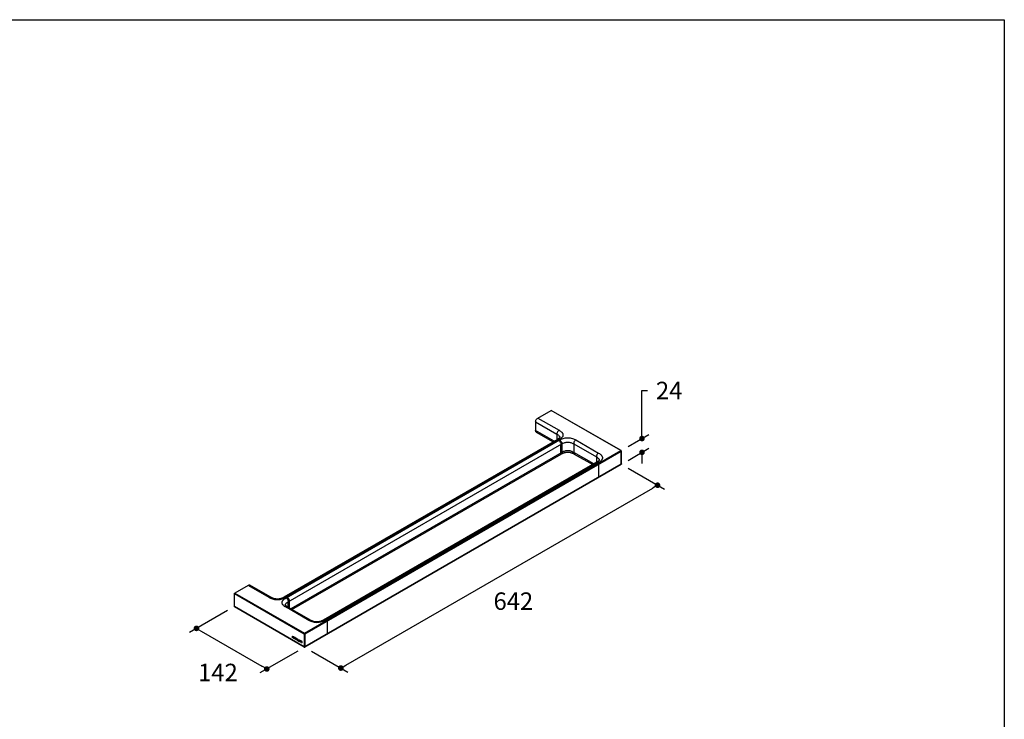
# Model space of a CAD drawing. Units: millimetres. Extents: x 72 to 8980, y -1552 to 626.
# Drawn here: x 7571 to 8980, y -551 to 451 of the extents above; entities that cross this region are included whole.
import ezdxf

# ---------------------------------------------------------------- set-up
doc = ezdxf.new("R2010")
doc.units = ezdxf.units.MM
doc.header["$MEASUREMENT"] = 0
doc.layers.add('Dimensions', color=7, linetype='Continuous')
doc.styles.get("Standard").update_dxf_attribs({"font": 'helr45w_0.ttf'})
doc.dimstyles.get("Standard").update_dxf_attribs({"dimscale": 10, "dimtxt": 2.5, "dimasz": 0.8, "dimexe": 1, "dimexo": 1, "dimgap": 1, "dimtad": 2, "dimtih": 1, "dimtoh": 1, "dimdec": 0, "dimzin": 0, "dimdsep": 46, "dimtxsty": 'Standard', "dimblk": 'DOT', "dimcen": 2, "dimclrd": 1, "dimclre": 1, "dimclrt": 1, "dimadec": 0, "dimazin": 0, "dimtfac": 1, "dimtdec": 0, "dimtofl": 0, "dimtmove": 0, "dimatfit": 3, "dimfxl": 1, "dimtolj": 1, "dimtzin": 0, "dimarcsym": 0})

# ---------------------------------------------------------------- blocks, each defined once
blk = doc.blocks.new('_Dot')
at = {"color": 0, "linetype": 'ByBlock', "lineweight": -2}
blk.add_line((-0.5, 0), (-1, 0), dxfattribs=at)
at = {"color": 0, "linetype": 'ByBlock', "const_width": 0.5}
blk.add_lwpolyline([(-0.25, 0, 1), (0.25, 0, 1)], format="xyb", close=True, dxfattribs=at)
blk = doc.blocks.new('*D8')
at = {"layer": 'Dimensions', "color": 1, "lineweight": -2, "transparency": 16777216}
for p, q in [((8442, -191.2), (8494, -221.2)), ((8037.5, -473.2), (8477.1, -219.4)), ((7988.5, -452.9), (8040.5, -483))]:
    blk.add_line(p, q, dxfattribs=at)
at = {"layer": 'Dimensions', "color": 1, "lineweight": -2, "transparency": 16777216, "xscale": 8, "yscale": 8, "zscale": 8}
for p, rotation in [((8484, -215.4), 29.99319414052243), ((8030.5, -477.2), 209.9931941405224)]:
    blk.add_blockref('_Dot', p, dxfattribs=dict(at, rotation=rotation))
at = {"layer": 'Dimensions', "color": 1, "transparency": 16777216, "insert": (8277.5, -381.4), "char_height": 25, "attachment_point": 5}
blk.add_mtext('\\A1;642', dxfattribs=at)
blk = doc.blocks.new('*D9')
at = {"layer": 'Dimensions', "color": 1, "lineweight": -2, "transparency": 16777216}
for p, q in [((7868.1, -394.8), (7813.8, -426.2)), ((7830.7, -424.4), (7917.6, -474.5)), ((7968.9, -452.8), (7914.5, -484.2))]:
    blk.add_line(p, q, dxfattribs=at)
at = {"layer": 'Dimensions', "color": 1, "lineweight": -2, "transparency": 16777216, "xscale": 8, "yscale": 8, "zscale": 8}
for p, rotation in [((7823.8, -420.4), 150.0719994442835), ((7924.5, -478.5), 330.0719994442836)]:
    blk.add_blockref('_Dot', p, dxfattribs=dict(at, rotation=rotation))
at = {"layer": 'Dimensions', "color": 1, "transparency": 16777216, "insert": (7854.5, -483.5), "char_height": 25, "attachment_point": 5}
blk.add_mtext('\\A1;142', dxfattribs=at)
blk = doc.blocks.new('*D10')
at = {"layer": 'Dimensions', "color": 1, "lineweight": -2, "transparency": 16777216}
for p, q in [((8461.7, -140.6), (8461.7, -79.8)), ((8461.7, -79.8), (8469.7, -79.8)), ((8441.8, -160.1), (8471.7, -142.8)), ((8441.8, -179.8), (8471.7, -162.5)), ((8461.7, -176.3), (8461.7, -184.3))]:
    blk.add_line(p, q, dxfattribs=at)
at = {"layer": 'Dimensions', "color": 1, "lineweight": -2, "transparency": 16777216, "xscale": 8, "yscale": 8, "zscale": 8}
for p, rotation in [((8461.7, -148.6), 270), ((8461.7, -168.3), 90)]:
    blk.add_blockref('_Dot', p, dxfattribs=dict(at, rotation=rotation))
at = {"layer": 'Dimensions', "color": 1, "transparency": 16777216, "insert": (8500.6, -79.8), "char_height": 25, "attachment_point": 5}
blk.add_mtext('\\A1;24', dxfattribs=at)

msp = doc.modelspace()

# ---------------------------------------------------------------- linework, layer by layer
at = {"color": 7, "linetype": 'Continuous'}
for p, q in [((8312.6, -119.2), (8331.6, -108.2)), ((8431.5, -165.9), (8331.6, -108.2)), ((8431.8, -165.9), (8331.9, -108.2)), ((8309.4, -124.7), (8309.4, -136.9)), ((8309.4, -124.7), (8339.9, -142.2)), ((8312.6, -119.2), (8343, -136.7)), ((8336.1, -152.3), (8309.4, -136.9)), ((8310.2, -139.2), (8334.5, -153.3)), ((8340.6, -149.7), (7948.9, -375.9)), ((8343, -150.2), (7951.3, -376.4)), ((7952, -376.8), (8343.7, -150.6)), ((8339.2, -150.6), (8339.2, -150.6)), ((8339.9, -142.2), (8339.9, -150.2)), ((8340.6, -149.7), (8340.6, -149.7)), ((8341.6, -151), (8342.3, -151.4)), ((8367.1, -150.6), (8399.6, -169.4)), ((7955.2, -382.3), (8346.9, -156.1)), ((8346.9, -168.4), (7958.9, -392.4)), ((7978.5, -427.4), (8431.5, -165.9)), ((7979, -428.3), (8432, -166.8)), ((8345.5, -169.2), (8345.5, -156.9)), ((8346.9, -156.1), (8346.9, -168.4)), ((8363.9, -156.1), (8363.9, -168.4)), ((8363.9, -156.1), (8396.4, -174.9)), ((8392.7, -185), (8363.9, -168.4)), ((8432, -185.2), (8432, -166.8)), ((8432.2, -184.9), (8432.2, -166.5)), ((7960.5, -393.3), (8346.1, -170.7)), ((8397.2, -182.4), (8005.5, -408.6)), ((8399.6, -182.9), (8007.9, -409)), ((8345.5, -169.2), (8345.5, -169.6)), ((8364.7, -170.7), (8391.1, -185.9)), ((8395.8, -183.2), (8395.8, -183.2)), ((8396.4, -174.9), (8396.4, -182.9)), ((8397.2, -182.4), (8397.2, -182.4)), ((8431.8, -185.5), (7978.9, -447.1)), ((8432, -185.2), (7979, -446.7)), ((8399.5, -184.4), (8398.2, -183.7)), ((8400, -203.7), (8400, -185.3)), ((7897.6, -358.8), (7878.6, -369.8)), ((7928, -376.4), (7897.6, -358.8)), ((7930.4, -375.9), (7900, -358.4)), ((7878.1, -389.1), (7878.1, -370.6)), ((7878.1, -370.6), (7978, -428.3)), ((7878.6, -369.8), (7978.5, -427.4)), ((7952.7, -375.5), (7953.4, -376)), ((7978, -446.7), (7878.1, -389.1)), ((7978.2, -447.1), (7878.3, -389.4)), ((7984.5, -409), (7952, -390.2)), ((7986.9, -408.6), (7954.4, -389.8)), ((7954.4, -389.8), (7954.4, -389.8)), ((7955.2, -390.2), (7955.2, -382.3)), ((7956.6, -381.5), (7956.6, -391.1)), ((8010.6, -408.9), (8009.3, -408.2)), ((8011.1, -409.8), (8011.1, -428.3)), ((7961.5, -431.3), (7961.8, -431.5)), ((7961.5, -433.7), (7961.5, -431.3)), ((7961.8, -433.9), (7961.5, -433.7)), ((7961.8, -431.5), (7961.8, -432.7)), ((7961.8, -432.7), (7962.9, -432.1)), ((7962.2, -432.9), (7961.8, -433.1)), ((7961.8, -433.1), (7961.8, -433.9)), ((7962.9, -434.5), (7962.2, -432.9)), ((7963.3, -432.4), (7962.4, -432.8)), ((7962.4, -432.8), (7963.3, -434.8)), ((7962.9, -432.1), (7963.3, -432.4)), ((7963.3, -434.8), (7962.9, -434.5)), ((7963.8, -433.2), (7963.9, -433.1)), ((7963.8, -433.4), (7963.8, -433.2)), ((7963.8, -434.2), (7963.8, -433.4)), ((7963.8, -434.5), (7963.8, -434.2)), ((7963.9, -434.7), (7963.8, -434.5)), ((7963.9, -433.1), (7964.1, -433)), ((7964.1, -435), (7963.9, -434.7)), ((7964.1, -433), (7964.3, -433)), ((7964.1, -433.4), (7964.2, -433.3)), ((7964.1, -433.6), (7964.1, -433.4)), ((7964.1, -434.4), (7964.1, -433.6)), ((7964.1, -434.6), (7964.1, -434.4)), ((7964.2, -434.8), (7964.1, -434.6)), ((7964.3, -435.3), (7964.1, -435)), ((7964.2, -433.3), (7964.4, -433.3)), ((7964.4, -435), (7964.2, -434.8)), ((7964.3, -433), (7964.6, -433.1)), ((7964.6, -435.5), (7964.3, -435.3)), ((7964.4, -433.3), (7964.6, -433.4)), ((7964.6, -435.2), (7964.4, -435)), ((7964.6, -433.1), (7965, -433.3)), ((7964.6, -433.4), (7965, -433.6)), ((7965, -435.4), (7964.6, -435.2)), ((7965, -435.7), (7964.6, -435.5)), ((7965, -433.3), (7965.2, -433.5)), ((7965, -433.6), (7965.2, -433.8)), ((7965.2, -435.5), (7965, -435.4)), ((7965.2, -435.8), (7965, -435.7)), ((7965.2, -433.5), (7965.4, -433.7)), ((7965.2, -433.8), (7965.3, -434)), ((7965.3, -435.4), (7965.2, -435.5)), ((7965.4, -435.8), (7965.2, -435.8)), ((7965.3, -434), (7965.4, -434.2)), ((7965.4, -435.3), (7965.3, -435.4)), ((7965.4, -433.7), (7965.6, -434)), ((7965.4, -434.2), (7965.5, -434.4)), ((7965.5, -435.2), (7965.4, -435.3)), ((7965.6, -435.7), (7965.4, -435.8)), ((7965.5, -434.4), (7965.5, -435.2)), ((7965.6, -434), (7965.7, -434.3)), ((7965.7, -435.6), (7965.6, -435.7)), ((7965.7, -434.3), (7965.8, -434.6)), ((7965.8, -435.3), (7965.7, -435.6)), ((7965.8, -434.6), (7965.8, -435.3)), ((7966.2, -434), (7966.5, -434.2)), ((7966.2, -436.4), (7966.2, -434)), ((7966.5, -436.6), (7966.2, -436.4)), ((7966.5, -434.2), (7966.5, -435.2)), ((7966.5, -435.2), (7967.9, -436)), ((7967.9, -436.3), (7966.5, -435.5)), ((7966.5, -435.5), (7966.5, -436.6)), ((7967.9, -435), (7968.2, -435.2)), ((7967.9, -436), (7967.9, -435)), ((7967.9, -437.4), (7967.9, -436.3)), ((7968.2, -435.2), (7968.2, -437.6)), ((7968.6, -435.4), (7968.9, -435.6)), ((7968.6, -437.8), (7968.6, -435.4)), ((7968.9, -435.6), (7968.9, -437.7)), ((7970.8, -436.7), (7972.7, -437.8)), ((7970.8, -439.1), (7970.8, -436.7)), ((7978, -428.3), (7978, -446.7)), ((7979, -428.3), (7979, -446.7)), ((7968.2, -437.6), (7967.9, -437.4)), ((7970.4, -438.8), (7968.6, -437.8)), ((7968.9, -437.7), (7970.4, -438.5)), ((7970.4, -438.5), (7970.4, -438.8)), ((7972.7, -440.1), (7970.8, -439.1)), ((7972.7, -438.1), (7971.1, -437.2)), ((7971.1, -437.2), (7971.1, -437.8)), ((7971.1, -437.8), (7972.5, -438.6)), ((7972.5, -438.9), (7971.1, -438.1)), ((7971.1, -438.1), (7971.1, -439)), ((7971.1, -439), (7972.7, -439.8)), ((7972.5, -438.6), (7972.5, -438.9)), ((7972.7, -437.8), (7972.7, -438.1)), ((7972.7, -439.8), (7972.7, -440.1)), ((7974.3, -438.7), (7973.1, -438)), ((7973.1, -438), (7973.1, -440.4)), ((7973.1, -440.4), (7973.4, -440.5)), ((7974.3, -439), (7973.4, -438.4)), ((7973.4, -438.4), (7973.4, -439.2)), ((7973.4, -439.2), (7974.3, -439.7)), ((7973.4, -439.5), (7974.2, -440)), ((7973.4, -440.5), (7973.4, -439.5)), ((7974.2, -440), (7974.6, -441.3)), ((7974.5, -438.9), (7974.3, -438.7)), ((7974.5, -439.1), (7974.3, -439)), ((7974.3, -439.7), (7974.5, -439.8)), ((7974.7, -439.2), (7974.5, -438.9)), ((7974.6, -439.3), (7974.5, -439.1)), ((7974.5, -439.8), (7974.6, -439.7)), ((7975, -441.5), (7974.5, -440.1)), ((7974.5, -440.1), (7974.7, -440.1)), ((7974.6, -439.5), (7974.6, -439.3)), ((7974.6, -439.6), (7974.6, -439.5)), ((7974.6, -439.7), (7974.6, -439.6)), ((7974.6, -441.3), (7975, -441.5)), ((7974.9, -439.4), (7974.7, -439.2)), ((7974.7, -440.1), (7974.9, -440)), ((7974.9, -439.6), (7974.9, -439.4)), ((7974.9, -439.8), (7974.9, -439.6)), ((7974.9, -440), (7974.9, -439.8))]:
    msp.add_line(p, q, dxfattribs=at)
for points in [[(8344.1, -146.7), (8344.1, -146.7), (8344.1, -146.8), (8344.1, -146.8), (8344.1, -146.8), (8344, -146.9), (8344, -147), (8343.9, -147.1), (8343.9, -147.2), (8343.8, -147.3), (8343.7, -147.4), (8343.6, -147.6), (8343.4, -147.7), (8343.3, -147.9), (8343.1, -148), (8342.9, -148.2), (8342.7, -148.3), (8342.5, -148.5), (8342.3, -148.6), (8342.1, -148.8), (8341.9, -149), (8341.6, -149.1), (8341.4, -149.3), (8341.1, -149.5), (8340.8, -149.6), (8340.6, -149.7)], [(8346.1, -170.7), (8346.5, -170.5), (8346.9, -170.2), (8347.3, -170), (8347.7, -169.8), (8348.1, -169.6), (8348.6, -169.5), (8349, -169.3), (8349.4, -169.1), (8349.9, -169), (8350.3, -168.8), (8350.8, -168.7), (8351.2, -168.6), (8351.7, -168.5), (8352.1, -168.4), (8352.6, -168.3), (8353, -168.2), (8353.5, -168.2), (8354, -168.1), (8354.5, -168.1), (8354.9, -168.1), (8355.4, -168.1), (8355.9, -168.1), (8356.4, -168.1), (8356.8, -168.1), (8357.3, -168.2), (8357.8, -168.2), (8358.2, -168.3), (8358.7, -168.4), (8359.2, -168.5), (8359.6, -168.6), (8360.1, -168.7), (8360.5, -168.8), (8361, -169), (8361.4, -169.1), (8361.8, -169.3), (8362.3, -169.5), (8362.7, -169.6), (8363.1, -169.8), (8363.5, -170), (8363.9, -170.3), (8364.4, -170.5), (8364.7, -170.7)], [(8400.7, -179.4), (8400.7, -179.4), (8400.7, -179.4), (8400.7, -179.5), (8400.6, -179.5), (8400.6, -179.6), (8400.6, -179.7), (8400.5, -179.7), (8400.4, -179.9), (8400.3, -180), (8400.2, -180.1), (8400.1, -180.2), (8400, -180.4), (8399.8, -180.5), (8399.7, -180.7), (8399.5, -180.8), (8399.3, -181), (8399.1, -181.1), (8398.9, -181.3), (8398.7, -181.5), (8398.4, -181.6), (8398.2, -181.8), (8397.9, -182), (8397.7, -182.1), (8397.4, -182.3), (8397.2, -182.4)], [(7948.9, -375.9), (7948.6, -376.1), (7948.2, -376.3), (7947.8, -376.5), (7947.3, -376.7), (7946.9, -376.9), (7946.5, -377.1), (7946.1, -377.3), (7945.6, -377.4), (7945.2, -377.6), (7944.7, -377.7), (7944.3, -377.9), (7943.8, -378), (7943.4, -378.1), (7942.9, -378.2), (7942.5, -378.3), (7942, -378.3), (7941.5, -378.4), (7941.1, -378.4), (7940.6, -378.5), (7940.1, -378.5), (7939.6, -378.5), (7939.2, -378.5), (7938.7, -378.5), (7938.2, -378.4), (7937.7, -378.4), (7937.3, -378.3), (7936.8, -378.3), (7936.4, -378.2), (7935.9, -378.1), (7935.4, -378), (7935, -377.9), (7934.5, -377.7), (7934.1, -377.6), (7933.7, -377.5), (7933.2, -377.3), (7932.8, -377.1), (7932.4, -376.9), (7932, -376.7), (7931.5, -376.5), (7931.1, -376.3), (7930.7, -376.1), (7930.4, -375.9)], [(7954.4, -389.8), (7954.2, -389.7), (7953.9, -389.5), (7953.7, -389.3), (7953.4, -389.2), (7953.2, -389), (7952.9, -388.9), (7952.7, -388.7), (7952.5, -388.5), (7952.3, -388.4), (7952.1, -388.2), (7951.9, -388.1), (7951.8, -387.9), (7951.6, -387.8), (7951.5, -387.6), (7951.4, -387.5), (7951.3, -387.4), (7951.2, -387.2), (7951.1, -387.1), (7951.1, -387), (7951, -387), (7951, -386.9), (7950.9, -386.8)], [(8005.5, -408.6), (8005.2, -408.8), (8004.7, -409), (8004.3, -409.2), (8003.9, -409.4), (8003.5, -409.6), (8003, -409.8), (8002.6, -409.9), (8002.2, -410.1), (8001.7, -410.3), (8001.3, -410.4), (8000.9, -410.5), (8000.4, -410.6), (8000, -410.7), (7999.5, -410.8), (7999, -410.9), (7998.6, -411), (7998.1, -411.1), (7997.6, -411.1), (7997.2, -411.1), (7996.7, -411.2), (7996.2, -411.2), (7995.7, -411.2), (7995.3, -411.1), (7994.8, -411.1), (7994.3, -411.1), (7993.8, -411), (7993.4, -410.9), (7992.9, -410.8), (7992.5, -410.8), (7992, -410.6), (7991.6, -410.5), (7991.1, -410.4), (7990.7, -410.3), (7990.2, -410.1), (7989.8, -409.9), (7989.4, -409.8), (7988.9, -409.6), (7988.5, -409.4), (7988.1, -409.2), (7987.7, -409), (7987.3, -408.8), (7986.9, -408.6)]]:
    msp.add_lwpolyline(points, dxfattribs=at)
for centre, radius, start, end in [((8339.8, -151.5), 1.06, 115.8054, 119.9963), ((8341.2, -147.1), 2.9, 5.9685, 8.3319), ((8431.5, -166.5), 0.7, 0.0001, 60.0001), ((8344.2, -170.6), 1.07, 300.0068, 305.2783), ((8344.2, -170.6), 1.06, 299.9999, 300.3317), ((8396.3, -184.1), 1.06, 115.8054, 119.9963), ((8397.8, -179.8), 2.9, 5.9685, 8.3319), ((8431.5, -184.9), 0.7, 300.002, 335.2883), ((8399.7, -203.8), 0.234, 300.0115, 306.4788), ((8399.3, -203.7), 0.626, 356.6379, 0.0261), ((7950.9, -376), 1.06, 115.1481, 119.9944), ((7950.9, -376), 1.06, 119.9999, 120.3317), ((7949.4, -382.9), 8.06, 55.6616, 60.023), ((7953.8, -387.2), 2.9, 171.6689, 174.0312), ((7948.5, -381.5), 8.11, 359.974, 2.6866), ((8007.4, -408.7), 1.06, 115.1481, 119.9944), ((8007.4, -408.7), 1.06, 119.9999, 120.3317), ((8010.2, -409.5), 0.692, 56.8008, 59.9728), ((8010.4, -409.8), 0.692, 0.0278, 3.1997), ((7978.5, -446.5), 0.7, 240.0005, 299.9998)]:
    msp.add_arc(centre, radius, start, end, dxfattribs=at)
for points, knots in [([(8331.6, -108.2), (8331.6, -108.2), (8331.8, -108.2), (8331.9, -108.2), (8331.9, -108.2)], [0, 0, 0, 0, 0.550749, 1, 1, 1, 1]), ([(8309.4, -124.7), (8309.4, -124.1), (8309.6, -123), (8310.2, -121.4), (8311.2, -120.1), (8312.1, -119.5), (8312.6, -119.2)], [0, 0, 0, 0, 0.259449, 0.500002, 0.740554, 1, 1, 1, 1]), ([(8310.2, -139.2), (8310.1, -139.2), (8309.9, -138.9), (8309.6, -138.4), (8309.5, -137.7), (8309.4, -137.2), (8309.4, -136.9)], [0, 0, 0, 0, 0.18586, 0.402465, 0.670169, 1, 1, 1, 1]), ([(8343, -136.7), (8342.5, -137), (8341.6, -137.7), (8340.6, -139), (8340, -140.5), (8339.9, -141.7), (8339.9, -142.2)], [0, 0, 0, 0, 0.259446, 0.499998, 0.740551, 1, 1, 1, 1]), ([(8343, -136.7), (8343.7, -137.1), (8345.1, -138), (8346.6, -139.3), (8347.6, -140.5), (8348.2, -141.4), (8348.5, -142.4), (8348.6, -143.5), (8348.5, -144.5), (8348.2, -145.5), (8347.6, -146.4), (8346.6, -147.6), (8345.1, -148.9), (8343.7, -149.8), (8343, -150.2)], [0, 0, 0, 0, 0.134736, 0.264283, 0.326307, 0.386065, 0.4437, 0.5, 0.556301, 0.613936, 0.673693, 0.735717, 0.865263, 1, 1, 1, 1]), ([(8341.6, -151), (8341.4, -150.9), (8340.9, -150.6), (8340.3, -150.4), (8339.7, -150.4), (8339.4, -150.5), (8339.2, -150.6)], [0, 0, 0, 0, 0.329675, 0.597405, 0.814124, 1, 1, 1, 1]), ([(8339.3, -150.5), (8339.4, -150.5), (8339.8, -150.4), (8340.4, -150.4), (8340.8, -150.6), (8341.1, -150.7)], [0, 0, 0, 0, 0.199616, 0.549763, 1, 1, 1, 1]), ([(8339.9, -142.2), (8340.4, -142.6), (8341.5, -143.3), (8342.6, -144.2), (8343.3, -145), (8343.7, -145.6), (8343.9, -146.1), (8344, -146.5), (8344.1, -146.7)], [0, 0, 0, 0, 0.323815, 0.591654, 0.707141, 0.812214, 0.908951, 1, 1, 1, 1]), ([(8343, -150.2), (8342.8, -150.1), (8342.3, -149.8), (8341.7, -149.6), (8341.1, -149.6), (8340.8, -149.7), (8340.6, -149.7)], [0, 0, 0, 0, 0.329828, 0.597533, 0.814139, 1, 1, 1, 1]), ([(8341.1, -150.7), (8341.1, -150.8), (8341.3, -150.9), (8341.5, -150.9), (8341.6, -151)], [0, 0, 0, 0, 0.237605, 1, 1, 1, 1]), ([(8342.3, -151.4), (8342.8, -151.7), (8343.7, -152.4), (8344.8, -153.7), (8345.4, -155.2), (8345.5, -156.4), (8345.5, -156.9)], [0, 0, 0, 0, 0.259447, 0.499999, 0.740551, 1, 1, 1, 1]), ([(8343.7, -150.6), (8344.5, -150.2), (8346.1, -149.3), (8348.9, -148.3), (8352, -147.6), (8355.4, -147.3), (8358.8, -147.6), (8362, -148.3), (8364.7, -149.3), (8366.3, -150.2), (8367.1, -150.6)], [0, 0, 0, 0, 0.1066, 0.225004, 0.35722, 0.499999, 0.642778, 0.774995, 0.893399, 1, 1, 1, 1]), ([(8343.7, -150.6), (8344.2, -150.9), (8345.2, -151.6), (8346.2, -152.9), (8346.8, -154.4), (8346.9, -155.5), (8346.9, -156.1)], [0, 0, 0, 0, 0.259447, 0.499999, 0.740551, 1, 1, 1, 1]), ([(8346.9, -156.1), (8348.3, -155.4), (8350.4, -154.4), (8353.3, -153.8), (8355.4, -153.6), (8357.6, -153.8), (8360.5, -154.4), (8362.6, -155.4), (8363.9, -156.1)], [0, 0, 0, 0, 0.259136, 0.38079, 0.499999, 0.619209, 0.740864, 1, 1, 1, 1]), ([(8367.1, -150.6), (8366.6, -150.9), (8365.7, -151.6), (8364.6, -152.9), (8364, -154.4), (8363.9, -155.5), (8363.9, -156.1)], [0, 0, 0, 0, 0.259446, 0.499998, 0.740551, 1, 1, 1, 1]), ([(8346.1, -170.7), (8346.3, -170.6), (8346.5, -170.3), (8346.8, -169.8), (8346.9, -169.2), (8346.9, -168.6), (8346.9, -168.4)], [0, 0, 0, 0, 0.18586, 0.402466, 0.67017, 1, 1, 1, 1]), ([(8363.9, -168.4), (8362.6, -167.6), (8360.5, -166.7), (8357.6, -166), (8355.4, -165.9), (8353.3, -166), (8350.4, -166.7), (8348.3, -167.6), (8346.9, -168.4)], [0, 0, 0, 0, 0.259136, 0.380791, 0.500001, 0.61921, 0.740864, 1, 1, 1, 1]), ([(8364.7, -170.7), (8364.6, -170.6), (8364.3, -170.3), (8364.1, -169.8), (8363.9, -169.2), (8363.9, -168.6), (8363.9, -168.4)], [0, 0, 0, 0, 0.18586, 0.402465, 0.670169, 1, 1, 1, 1]), ([(8431.5, -165.9), (8431.6, -165.9), (8431.7, -165.8), (8431.8, -165.9), (8431.8, -165.9)], [0, 0, 0, 0, 0.550749, 1, 1, 1, 1]), ([(8431.5, -165.9), (8431.6, -166), (8431.7, -166.1), (8431.9, -166.3), (8432, -166.5), (8432, -166.7), (8432, -166.8)], [0, 0, 0, 0, 0.237218, 0.5, 0.762782, 1, 1, 1, 1]), ([(8432, -166.8), (8432, -166.7), (8432.1, -166.7), (8432.2, -166.5), (8432.2, -166.5)], [0, 0, 0, 0, 0.550752, 1, 1, 1, 1]), ([(8344.7, -171.5), (8344.9, -171.4), (8345.1, -171.2), (8345.3, -170.6), (8345.5, -170), (8345.5, -169.5), (8345.5, -169.2)], [0, 0, 0, 0, 0.18588, 0.402637, 0.670376, 1, 1, 1, 1]), ([(8345.5, -169.6), (8345.5, -169.8), (8345.5, -170.2), (8345.3, -170.7), (8345.1, -171.1), (8344.9, -171.4), (8344.8, -171.4)], [0, 0, 0, 0, 0.31755, 0.583078, 0.805555, 1, 1, 1, 1]), ([(8398.2, -183.7), (8397.9, -183.5), (8397.5, -183.3), (8396.8, -183.1), (8396.3, -183), (8395.9, -183.1), (8395.8, -183.2)], [0, 0, 0, 0, 0.329675, 0.597405, 0.814124, 1, 1, 1, 1]), ([(8395.9, -183.2), (8396, -183.1), (8396.3, -183), (8397, -183.1), (8397.4, -183.3), (8397.7, -183.4)], [0, 0, 0, 0, 0.199616, 0.549763, 1, 1, 1, 1]), ([(8399.6, -169.4), (8399.1, -169.7), (8398.2, -170.3), (8397.1, -171.6), (8396.5, -173.2), (8396.4, -174.3), (8396.4, -174.9)], [0, 0, 0, 0, 0.259446, 0.499998, 0.740551, 1, 1, 1, 1]), ([(8396.4, -174.9), (8397, -175.2), (8398.1, -175.9), (8399.2, -176.9), (8399.9, -177.7), (8400.3, -178.2), (8400.5, -178.8), (8400.6, -179.2), (8400.6, -179.4)], [0, 0, 0, 0, 0.323815, 0.591654, 0.707141, 0.812214, 0.908951, 1, 1, 1, 1]), ([(8399.6, -182.9), (8399.4, -182.7), (8398.9, -182.5), (8398.3, -182.3), (8397.7, -182.2), (8397.4, -182.3), (8397.2, -182.4)], [0, 0, 0, 0, 0.329828, 0.597533, 0.814139, 1, 1, 1, 1]), ([(8399.6, -169.4), (8400.3, -169.8), (8401.7, -170.7), (8403.2, -172), (8404.2, -173.1), (8404.7, -174.1), (8405.1, -175.1), (8405.2, -176.1), (8405.1, -177.2), (8404.7, -178.2), (8404.2, -179.1), (8403.2, -180.3), (8401.7, -181.6), (8400.3, -182.5), (8399.6, -182.9)], [0, 0, 0, 0, 0.134736, 0.264283, 0.326307, 0.386065, 0.4437, 0.5, 0.556301, 0.613936, 0.673693, 0.735717, 0.865263, 1, 1, 1, 1]), ([(8397.7, -183.4), (8397.7, -183.4), (8397.9, -183.5), (8398.1, -183.6), (8398.2, -183.7)], [0, 0, 0, 0, 0.237605, 1, 1, 1, 1]), ([(8399.5, -184.4), (8399.5, -184.5), (8399.7, -184.6), (8399.8, -184.8), (8399.9, -185), (8400, -185.2), (8400, -185.3)], [0, 0, 0, 0, 0.237218, 0.499999, 0.762781, 1, 1, 1, 1]), ([(8431.8, -185.5), (8431.9, -185.5), (8432, -185.4), (8432, -185.3), (8432, -185.2)], [0, 0, 0, 0, 0.449252, 1, 1, 1, 1]), ([(8432.2, -184.9), (8432.2, -185), (8432.1, -185.1), (8432, -185.2), (8432, -185.2)], [0, 0, 0, 0, 0.449248, 1, 1, 1, 1]), ([(8399.8, -204), (8399.9, -204), (8399.9, -203.9), (8400, -203.8), (8400, -203.7)], [0, 0, 0, 0, 0.44925, 1, 1, 1, 1]), ([(8400, -203.8), (8400, -203.8), (8399.9, -203.9), (8399.9, -204), (8399.8, -204)], [0, 0, 0, 0, 0.543033, 1, 1, 1, 1]), ([(7897.6, -358.8), (7897.8, -358.7), (7898.3, -358.4), (7898.9, -358.2), (7899.5, -358.2), (7899.8, -358.3), (7900, -358.4)], [0, 0, 0, 0, 0.329829, 0.597533, 0.814139, 1, 1, 1, 1]), ([(7878.1, -370.6), (7878.1, -370.5), (7878.2, -370.4), (7878.3, -370.1), (7878.4, -369.9), (7878.5, -369.8), (7878.6, -369.8)], [0, 0, 0, 0, 0.23722, 0.500002, 0.762783, 1, 1, 1, 1]), ([(7928, -376.4), (7928.2, -376.2), (7928.7, -376), (7929.3, -375.8), (7929.9, -375.7), (7930.2, -375.8), (7930.4, -375.9)], [0, 0, 0, 0, 0.329816, 0.597522, 0.814138, 1, 1, 1, 1]), ([(7951.3, -376.4), (7950.6, -376.8), (7948.9, -377.6), (7946.2, -378.7), (7943.1, -379.4), (7939.6, -379.7), (7936.2, -379.4), (7933.1, -378.7), (7930.4, -377.6), (7928.7, -376.8), (7928, -376.4)], [0, 0, 0, 0, 0.106601, 0.225004, 0.357221, 0.5, 0.642779, 0.774995, 0.893399, 1, 1, 1, 1]), ([(7952, -390.2), (7951.3, -389.8), (7949.9, -389), (7948.4, -387.7), (7947.5, -386.5), (7946.9, -385.5), (7946.5, -384.5), (7946.4, -383.5), (7946.5, -382.5), (7946.9, -381.5), (7947.5, -380.5), (7948.4, -379.3), (7949.9, -378), (7951.3, -377.2), (7952, -376.8)], [0, 0, 0, 0, 0.134737, 0.264285, 0.326308, 0.386066, 0.443701, 0.500002, 0.556302, 0.613937, 0.673694, 0.735718, 0.865265, 1, 1, 1, 1]), ([(7951.3, -376.4), (7951.1, -376.2), (7950.6, -376), (7950, -375.8), (7949.4, -375.7), (7949.1, -375.8), (7948.9, -375.9)], [0, 0, 0, 0, 0.329816, 0.597522, 0.814138, 1, 1, 1, 1]), ([(7952.7, -375.5), (7952.5, -375.4), (7952, -375.2), (7951.4, -375), (7950.8, -374.9), (7950.5, -375), (7950.3, -375.1)], [0, 0, 0, 0, 0.329828, 0.597533, 0.814139, 1, 1, 1, 1]), ([(7952.7, -375.5), (7952.5, -375.4), (7952.1, -375.2), (7951.4, -375), (7950.9, -374.9), (7950.6, -375), (7950.4, -375)], [0, 0, 0, 0, 0.326672, 0.594739, 0.813546, 1, 1, 1, 1]), ([(7952, -376.8), (7952.5, -377.1), (7953.4, -377.7), (7954.5, -379), (7955.1, -380.6), (7955.2, -381.7), (7955.2, -382.3)], [0, 0, 0, 0, 0.259447, 0.499999, 0.740551, 1, 1, 1, 1]), ([(7956.6, -381.5), (7956.6, -380.9), (7956.5, -379.8), (7955.9, -378.2), (7954.8, -376.9), (7953.9, -376.2), (7953.4, -376)], [0, 0, 0, 0, 0.259449, 0.500001, 0.740553, 1, 1, 1, 1]), ([(7953.9, -376.3), (7954.3, -376.6), (7955.1, -377.2), (7955.9, -378.3), (7956.4, -379.6), (7956.6, -380.6), (7956.6, -381.1)], [0, 0, 0, 0, 0.255615, 0.497876, 0.741246, 1, 1, 1, 1]), ([(7878.3, -389.4), (7878.2, -389.4), (7878.1, -389.3), (7878.1, -389.1), (7878.1, -389.1)], [0, 0, 0, 0, 0.449249, 1, 1, 1, 1]), ([(7951, -386.8), (7951, -386.6), (7951.1, -386.2), (7951.4, -385.6), (7951.7, -385.1), (7952.4, -384.3), (7953.5, -383.3), (7954.6, -382.6), (7955.2, -382.3)], [0, 0, 0, 0, 0.091049, 0.187786, 0.29286, 0.408347, 0.676185, 1, 1, 1, 1]), ([(7952, -390.2), (7952.3, -390.1), (7952.7, -389.9), (7953.4, -389.7), (7953.9, -389.6), (7954.3, -389.7), (7954.4, -389.8)], [0, 0, 0, 0, 0.329829, 0.597533, 0.814139, 1, 1, 1, 1]), ([(7984.5, -409), (7984.8, -408.9), (7985.2, -408.7), (7985.9, -408.4), (7986.5, -408.4), (7986.8, -408.5), (7986.9, -408.6)], [0, 0, 0, 0, 0.329816, 0.597522, 0.814138, 1, 1, 1, 1]), ([(8007.9, -409), (8007.6, -408.9), (8007.2, -408.7), (8006.5, -408.4), (8006, -408.4), (8005.6, -408.5), (8005.5, -408.6)], [0, 0, 0, 0, 0.329816, 0.597522, 0.814138, 1, 1, 1, 1]), ([(8009.3, -408.2), (8009, -408.1), (8008.6, -407.8), (8007.9, -407.6), (8007.4, -407.6), (8007, -407.7), (8006.9, -407.7)], [0, 0, 0, 0, 0.329828, 0.597533, 0.814139, 1, 1, 1, 1]), ([(8009.3, -408.2), (8009.1, -408.1), (8008.6, -407.9), (8008, -407.6), (8007.5, -407.6), (8007.1, -407.6), (8007, -407.7)], [0, 0, 0, 0, 0.326672, 0.594739, 0.813546, 1, 1, 1, 1]), ([(8007.9, -409), (8007.1, -409.5), (8005.5, -410.3), (8002.8, -411.3), (7999.6, -412.1), (7996.2, -412.3), (7992.8, -412.1), (7989.7, -411.3), (7986.9, -410.3), (7985.3, -409.5), (7984.5, -409)], [0, 0, 0, 0, 0.106601, 0.225004, 0.357221, 0.5, 0.642779, 0.774995, 0.893399, 1, 1, 1, 1]), ([(8011.1, -409.8), (8011.1, -409.7), (8011, -409.5), (8010.9, -409.3), (8010.8, -409.1), (8010.6, -409), (8010.6, -408.9)], [0, 0, 0, 0, 0.237219, 0.500001, 0.762782, 1, 1, 1, 1]), ([(7978.5, -427.4), (7978.5, -427.5), (7978.3, -427.6), (7978.2, -427.8), (7978.1, -428), (7978, -428.2), (7978, -428.3)], [0, 0, 0, 0, 0.237218, 0.499999, 0.762782, 1, 1, 1, 1]), ([(7978, -428.3), (7978.1, -428.3), (7978.3, -428.4), (7978.5, -428.4), (7978.8, -428.4), (7979, -428.3), (7979, -428.3)], [0, 0, 0, 0, 0.237219, 0.500001, 0.762782, 1, 1, 1, 1]), ([(7978.5, -427.4), (7978.6, -427.5), (7978.7, -427.6), (7978.9, -427.8), (7979, -428), (7979, -428.2), (7979, -428.3)], [0, 0, 0, 0, 0.237218, 0.5, 0.762782, 1, 1, 1, 1]), ([(8010.9, -428.6), (8011, -428.5), (8011, -428.4), (8011.1, -428.3), (8011.1, -428.3)], [0, 0, 0, 0, 0.44925, 1, 1, 1, 1]), ([(7979, -446.7), (7979, -446.8), (7978.8, -446.8), (7978.5, -446.9), (7978.3, -446.8), (7978.1, -446.8), (7978, -446.7)], [0, 0, 0, 0, 0.237218, 0.499999, 0.762781, 1, 1, 1, 1]), ([(7978.2, -447.1), (7978.1, -447), (7978.1, -446.9), (7978, -446.8), (7978, -446.7)], [0, 0, 0, 0, 0.449251, 1, 1, 1, 1]), ([(7978.9, -447.1), (7978.9, -447), (7979, -446.9), (7979, -446.8), (7979, -446.7)], [0, 0, 0, 0, 0.449252, 1, 1, 1, 1])]:
    msp.add_open_spline(points, degree=3, knots=knots, dxfattribs=at)
msp.add_open_spline([(8432.2, -184.9), (8432.2, -185), (8432.2, -185.1), (8432.1, -185.2)], degree=3, dxfattribs=at)
at = {"layer": 'Dimensions'}
msp.add_lwpolyline([(8980.5, 451.1), (8980.5, -1552.3), (6145, -1552.3), (6145, 451.1)], close=True, dxfattribs=at)

# ---------------------------------------------------------------- dimensions: what is measured, and where the dimension line sits
dim = msp.add_linear_dim(base=(8461.7, -168.3), p1=(8431.8, -165.9), p2=(8431.8, -185.5), angle=270, text='24', dimstyle='Standard', override={"dimtad": 0}, dxfattribs=at)
dim.commit()
dim.dimension.update_dxf_attribs({"geometry": '*D10', "text_midpoint": (8500.6, -79.8), "dimtype": 161})
for p1, p2, distance, text, picture, middle in [((7978.5, -447.2), (8432, -185.4), -52, '642', '*D8', (8277.5, -381.4)), ((7878.1, -389.1), (7978.9, -447.1), -54.3, '142', '*D9', (7854.5, -483.5))]:
    dim = msp.add_aligned_dim(p1=p1, p2=p2, distance=distance, text=text, dimstyle='Standard', dxfattribs=at)
    dim.commit()
    dim.dimension.update_dxf_attribs({"geometry": picture, "text_midpoint": middle})

doc.saveas('drawing.dxf')
